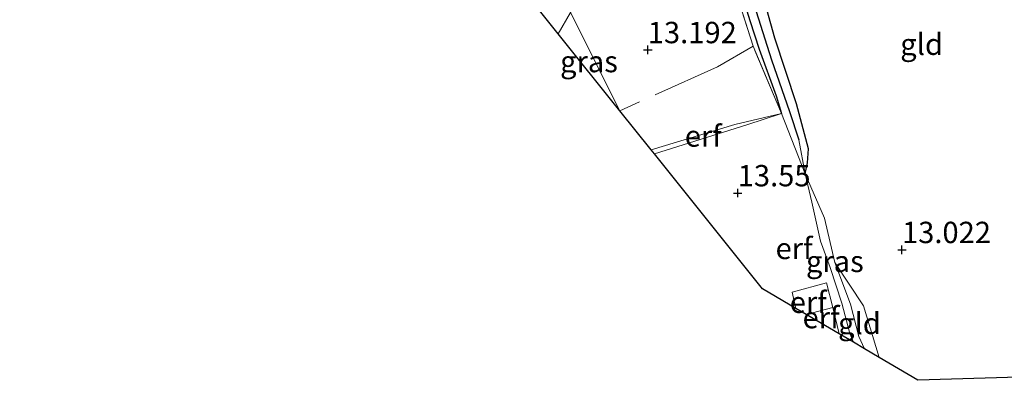
# Model space of a CAD drawing. Units: metres. Extents: x 136734 to 140003, y 390982 to 393752.
# Drawn here: x 139563 to 139679, y 391135 to 391178 of the extents above; entities that cross this region are included whole.
import ezdxf
from ezdxf.enums import TextEntityAlignment as Align

# ---------------------------------------------------------------- set-up
doc = ezdxf.new("R2010")
doc.units = ezdxf.units.M
doc.linetypes.add('IE-TERREINAFSCHEIDING', pattern=[10, 8, -2])
doc.layers.get('0').update_dxf_attribs({"lineweight": 25})
for name, color, linetype in [('B-ME-GW-HOOGTEPUNT-S-B1', 10, 'Continuous'), ('B-ME-GW-INSTEEKWATERGANG-L-B1', 10, 'Continuous'), ('B-ME-GW-WATERGANG-GREPPEL-L-B1', 10, 'Continuous'), ('B-ME-KG-KADASTRAAL-OPNAMEDTMGRENS-L-B1', 10, 'Continuous')]:
    doc.layers.add(name, color=color, linetype=linetype)
for name, color, linetype, lineweight in [('B-ME-GW-KRUINLIJN-L-B1', 93, 'Continuous', 18), ('B-ME-GW-TEENLIJN-L-B1', 93, 'Continuous', 18), ('B-ME-IE-GRASLAND-GV-B6', 93, 'Continuous', 18), ('B-ME-IE-GRONDWERKLIJN-GROND_INGERICHT-GV-B6', 253, 'Continuous', 18), ('B-ME-IE-HULPGEOMETRIE-L-B1', 53, 'Continuous', 18), ('B-ME-IE-TERREINAFSCHEIDING-RASTERHEKWERK-L-B1', 8, 'IE-TERREINAFSCHEIDING', 18)]:
    doc.layers.add(name, color=color, linetype=linetype, lineweight=lineweight)
doc.styles.add('NLCS-ISO', font='NLCS-ISO.TTF')

# ---------------------------------------------------------------- blocks, each defined once
blk = doc.blocks.new('hoogtepunt')
for p, q in [((-0.5, 0), (0.5, 0)), ((0, 0.5), (0, -0.5))]:
    blk.add_line(p, q)

msp = doc.modelspace()

# ---------------------------------------------------------------- linework, layer by layer
at = {"layer": 'B-ME-GW-INSTEEKWATERGANG-L-B1'}
for points in [[(139655.231, 391159.592, 13.253), (139655.504, 391160.89, 13.107), (139655.628, 391162.511, 13.058), (139654.21, 391167.796, 13.042), (139651.693, 391175.469, 13.042), (139649.528, 391183.175, 13.066), (139647.685, 391190.964, 13.058), (139645.383, 391198.118, 13.071), (139643.099, 391205.357, 13.082)], [(139640.996, 391201.668, 13.092), (139642.89, 391195.795, 13.095), (139645.432, 391188.421, 13.135), (139647.612, 391181.192, 13.156), (139648.754, 391177.536, 13.204), (139649.867, 391174.182, 13.241), (139651.844, 391168.728, 13.294), (139652.451, 391166.662, 13.282)]]:
    msp.add_polyline3d(points, dxfattribs=at)
at = {"layer": 'B-ME-GW-KRUINLIJN-L-B1'}
for points in [[(139652.451, 391166.662, 13.282), (139648.417, 391165.316, 13.606), (139637.588, 391161.935, 13.644)], [(139660.869, 391139.882, 13.359), (139660.451, 391140.891, 13.363), (139659.537, 391144.478, 13.371), (139658.175, 391148.633, 13.322), (139657.029, 391151.716, 13.31), (139656.014, 391156.257, 13.379), (139655.231, 391159.592, 13.253)]]:
    msp.add_polyline3d(points, dxfattribs=at)
at = {"layer": 'B-ME-GW-TEENLIJN-L-B1'}
for points in [[(139652.451, 391166.662, 13.282), (139647.009, 391165.37, 13.387), (139637.204, 391162.414, 13.398)], [(139662.186, 391139.104, 13.059), (139661.525, 391140.578, 13.075), (139660.532, 391144.355, 13.075), (139658.714, 391149.209, 13.148)]]:
    msp.add_polyline3d(points, dxfattribs=at)
at = {"layer": 'B-ME-GW-WATERGANG-GREPPEL-L-B1'}
msp.add_polyline3d([(139641.943, 391203.329, 12.306), (139644.312, 391195.583, 12.323), (139646.846, 391187.358, 12.433), (139649.217, 391179.431, 12.551), (139651.301, 391172.935, 12.689), (139653.416, 391166.879, 12.815), (139654.489, 391163.571, 12.876)], dxfattribs=at)
at = {"layer": 'B-ME-IE-GRASLAND-GV-B6'}
for points in [[(139641.943, 391203.329, 12.306), (139643.099, 391205.357, 13.082), (139645.383, 391198.118, 13.071), (139647.685, 391190.964, 13.058), (139649.528, 391183.175, 13.066), (139651.693, 391175.469, 13.042), (139654.21, 391167.796, 13.042), (139655.628, 391162.511, 13.058), (139655.504, 391160.89, 13.107), (139655.231, 391159.592, 13.253), (139654.489, 391163.571, 12.876), (139653.416, 391166.879, 12.815), (139651.301, 391172.935, 12.689), (139649.217, 391179.431, 12.551), (139646.846, 391187.358, 12.433), (139644.312, 391195.583, 12.323), (139641.943, 391203.329, 12.306)], [(139640.996, 391201.668, 13.092), (139641.943, 391203.329, 12.306), (139644.312, 391195.583, 12.323), (139646.846, 391187.358, 12.433), (139649.217, 391179.431, 12.551), (139651.301, 391172.935, 12.689), (139653.416, 391166.879, 12.815), (139654.489, 391163.571, 12.876), (139655.231, 391159.592, 13.253), (139652.451, 391166.662, 13.282), (139651.844, 391168.728, 13.294), (139649.867, 391174.182, 13.241), (139648.754, 391177.536, 13.204), (139647.612, 391181.192, 13.156), (139645.432, 391188.421, 13.135), (139642.89, 391195.795, 13.095), (139640.996, 391201.668, 13.092)], [(139640.567, 391200.914, 13.098), (139640.996, 391201.668, 13.092), (139642.89, 391195.795, 13.095), (139645.432, 391188.421, 13.135), (139647.612, 391181.192, 13.156), (139648.754, 391177.536, 13.204), (139649.867, 391174.182, 13.241), (139651.844, 391168.728, 13.294), (139652.451, 391166.662, 13.282), (139649.147, 391174.527, 13.314), (139644.406, 391189.384, 13.095), (139640.567, 391200.914, 13.098)], [(139627.772, 391178.472, 13.198), (139640.567, 391200.914, 13.098), (139644.406, 391189.384, 13.095), (139649.147, 391174.527, 13.314), (139652.451, 391166.662, 13.282), (139647.009, 391165.37, 13.387), (139637.204, 391162.414, 13.398), (139633.541, 391166.98, 13.448), (139627.772, 391178.472, 13.198)], [(139627.772, 391178.472, 13.198), (139626.339, 391175.959, 13.533), (139617.312, 391187.26, 13.049)], [(139626.339, 391175.959, 13.533), (139627.772, 391178.472, 13.198), (139633.541, 391166.98, 13.448), (139626.339, 391175.959, 13.533)], [(139660.869, 391139.882, 13.359), (139660.451, 391140.891, 13.363), (139659.537, 391144.478, 13.371), (139658.175, 391148.633, 13.322), (139657.029, 391151.716, 13.31), (139656.014, 391156.257, 13.379), (139655.231, 391159.592, 13.253), (139657.488, 391154.399, 13.209), (139658.714, 391149.209, 13.148), (139660.532, 391144.355, 13.075), (139661.525, 391140.578, 13.075), (139662.186, 391139.104, 13.059), (139660.869, 391139.882, 13.359)]]:
    msp.add_polyline3d(points, dxfattribs=at)
at = {"layer": 'B-ME-IE-GRONDWERKLIJN-GROND_INGERICHT-GV-B6'}
for points in [[(139697.329, 391136.31, 13.12), (139668.406, 391135.434, 13.221), (139663.899, 391138.093, 13.113), (139662.05, 391144.149, 13.144), (139658.714, 391149.209, 13.148), (139657.488, 391154.399, 13.209), (139655.231, 391159.592, 13.253), (139655.504, 391160.89, 13.107), (139655.628, 391162.511, 13.058), (139654.21, 391167.796, 13.042), (139651.693, 391175.469, 13.042), (139649.528, 391183.175, 13.066), (139647.685, 391190.964, 13.058), (139645.383, 391198.118, 13.071), (139643.099, 391205.357, 13.082)], [(139637.204, 391162.414, 13.398), (139647.009, 391165.37, 13.387), (139652.451, 391166.662, 13.282), (139648.417, 391165.316, 13.606), (139637.588, 391161.935, 13.644), (139637.204, 391162.414, 13.398)], [(139637.588, 391161.935, 13.644), (139648.417, 391165.316, 13.606), (139652.451, 391166.662, 13.282), (139655.231, 391159.592, 13.253), (139656.014, 391156.257, 13.379), (139657.029, 391151.716, 13.31), (139658.175, 391148.633, 13.322), (139659.537, 391144.478, 13.371), (139660.451, 391140.891, 13.363), (139660.869, 391139.882, 13.359), (139659.201, 391140.866, 13.325), (139658.489, 391143.944, 13.322), (139657.716, 391146.852, 13.343), (139653.713, 391145.764, 13.363), (139654.148, 391143.848, 13.374), (139650.251, 391146.148, 13.475), (139637.588, 391161.935, 13.644)], [(139662.186, 391139.104, 13.059), (139661.525, 391140.578, 13.075), (139660.532, 391144.355, 13.075), (139658.714, 391149.209, 13.148), (139662.05, 391144.149, 13.144), (139663.899, 391138.093, 13.113), (139662.186, 391139.104, 13.059)], [(139654.148, 391143.848, 13.374), (139653.713, 391145.764, 13.363), (139657.716, 391146.852, 13.343), (139658.489, 391143.944, 13.322), (139655.34, 391143.145, 13.366), (139654.148, 391143.848, 13.374)], [(139655.34, 391143.145, 13.366), (139658.489, 391143.944, 13.322), (139659.201, 391140.866, 13.325), (139655.34, 391143.145, 13.366)]]:
    msp.add_polyline3d(points, dxfattribs=at)
at = {"layer": 'B-ME-IE-HULPGEOMETRIE-L-B1'}
msp.add_line((139654.489, 391163.571, 12.876), (139655.231, 391159.592, 13.253), dxfattribs=at)
msp.add_polyline3d([(139626.339, 391175.959, 13.533), (139627.772, 391178.472, 13.198)], dxfattribs=at)
at = {"layer": 'B-ME-IE-TERREINAFSCHEIDING-RASTERHEKWERK-L-B1'}
for p, q in [((139633.541, 391166.98, 13.448), (139627.772, 391178.472, 13.198)), ((139652.451, 391166.662, 13.282), (139649.147, 391174.527, 13.314)), ((139652.451, 391166.662, 13.282), (139655.231, 391159.592, 13.253)), ((139655.34, 391143.145, 13.366), (139658.489, 391143.944, 13.322))]:
    msp.add_line(p, q, dxfattribs=at)
for points in [[(139649.147, 391174.527, 13.314), (139644.406, 391189.384, 13.095), (139640.567, 391200.914, 13.098)], [(139649.147, 391174.527, 13.314), (139644.968, 391172.09, 13.314), (139633.548, 391166.972, 13.448)], [(139663.899, 391138.093, 13.113), (139662.05, 391144.149, 13.144), (139658.714, 391149.209, 13.148), (139657.488, 391154.399, 13.209), (139655.231, 391159.592, 13.253)], [(139654.148, 391143.848, 13.374), (139653.713, 391145.764, 13.363), (139657.716, 391146.852, 13.343), (139658.489, 391143.944, 13.322), (139659.201, 391140.866, 13.325)]]:
    msp.add_polyline3d(points, dxfattribs=at)
at = {"layer": 'B-ME-KG-KADASTRAAL-OPNAMEDTMGRENS-L-B1'}
for points in [[(139626.339, 391175.959, 13.533), (139617.312, 391187.26, 13.049), (139596.006, 391198.149, 12.95), (139594.371, 391198.985, 12.228), (139593.326, 391199.519, 12.982), (139591.895, 391200.25, 13.135), (139590.569, 391200.928, 13.135), (139584.686, 391203.934, 13.291), (139579.969, 391206.345, 13.325), (139565.408, 391213.787, 13.253), (139531.794, 391230.966, 13.142)], [(139697.329, 391136.31, 13.12), (139668.406, 391135.434, 13.221), (139663.899, 391138.093, 13.113), (139662.186, 391139.104, 13.059), (139660.869, 391139.882, 13.359), (139659.201, 391140.866, 13.325), (139655.34, 391143.145, 13.366), (139654.148, 391143.848, 13.374), (139650.251, 391146.148, 13.475), (139637.588, 391161.935, 13.644), (139637.204, 391162.414, 13.398), (139633.541, 391166.98, 13.448), (139626.339, 391175.959, 13.533)]]:
    msp.add_polyline3d(points, dxfattribs=at)

# ---------------------------------------------------------------- block references
at = {"layer": 'B-ME-GW-HOOGTEPUNT-S-B1', "rotation": 90}
for p in [(139636.817, 391174.09, 13.192), (139636.817, 391174.09, 13.192), (139647.342, 391157.343, 13.55), (139647.342, 391157.343, 13.55), (139666.56, 391150.702, 13.022), (139666.56, 391150.702, 13.022)]:
    msp.add_blockref('hoogtepunt', p, dxfattribs=at)

# ---------------------------------------------------------------- texts
at = {"layer": 'B-ME-GW-HOOGTEPUNT-S-B1', "ltscale": 0.2, "style": 'NLCS-ISO'}
for s, p in [('13.192', (139636.817, 391174.09, 13.192)), ('13.192', (139636.817, 391174.09, 13.192)), ('13.55', (139647.342, 391157.343, 13.55)), ('13.55', (139647.342, 391157.343, 13.55)), ('13.022', (139666.56, 391150.702, 13.022)), ('13.022', (139666.56, 391150.702, 13.022))]:
    msp.add_text(s, height=2.5, dxfattribs=at).set_placement(p, align=Align.BOTTOM_LEFT)
at = {"layer": 'B-ME-IE-GRASLAND-GV-B6', "ltscale": 0.2, "style": 'NLCS-ISO'}
for p in [(139629.94, 391172.726), (139658.7085, 391149.348)]:
    msp.add_text('gras', height=2.5, dxfattribs=at).set_placement(p, align=Align.MIDDLE_CENTER)
at = {"layer": 'B-ME-IE-GRONDWERKLIJN-GROND_INGERICHT-GV-B6', "ltscale": 0.2, "style": 'NLCS-ISO'}
for s, p in [('gld', (139668.8585, 391174.7472)), ('erf', (139643.3122, 391164.0185)), ('erf', (139653.9334, 391150.8658)), ('erf', (139655.5923, 391144.5668)), ('erf', (139657.0925, 391142.775)), ('gld', (139661.5846, 391142.0846))]:
    msp.add_text(s, height=2.5, dxfattribs=at).set_placement(p, align=Align.MIDDLE_CENTER)

doc.saveas('drawing.dxf')
